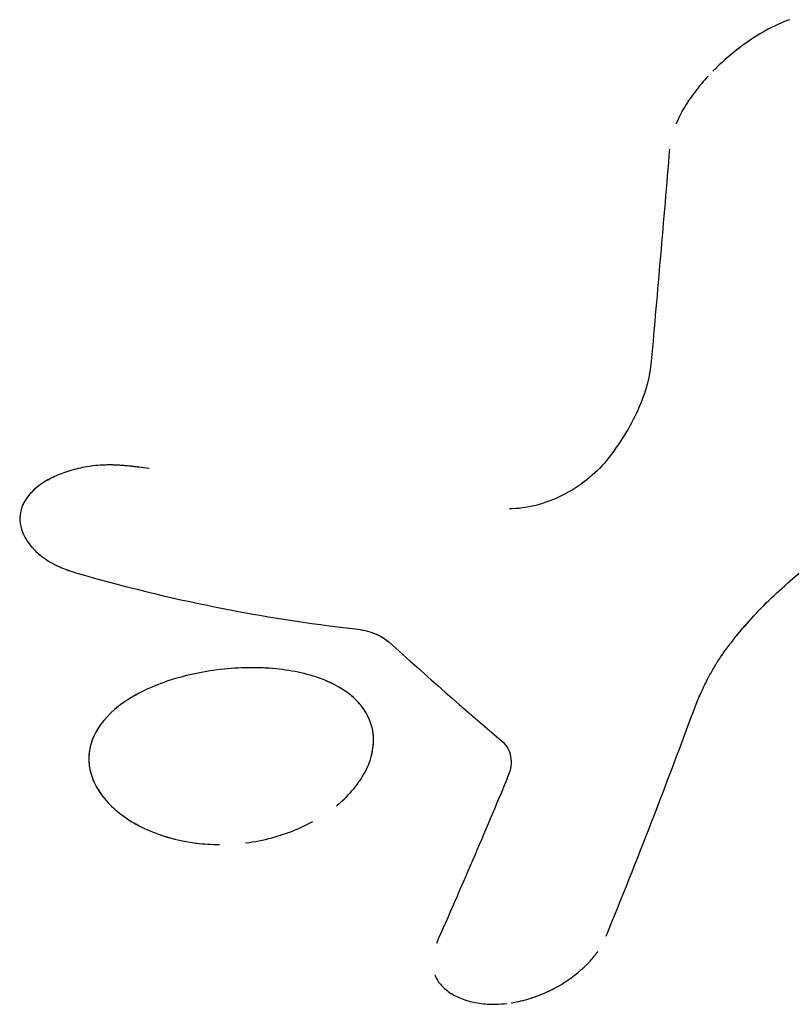
# Model space of a CAD drawing. Units: millimetres. Extents: x -4752 to 4752, y -4752 to 4752.
# Drawn here: x -1785 to -1768, y -1934 to -1912 of the extents above; entities that cross this region are included whole.
import ezdxf

# ---------------------------------------------------------------- set-up
doc = ezdxf.new("R2010")
doc.units = ezdxf.units.MM
doc.header["$LTSCALE"] = 20
doc.layers.add('2d', color=230, linetype='Continuous')

msp = doc.modelspace()

# ---------------------------------------------------------------- linework, layer by layer
at = {"layer": '2d'}
for p, q in [((-1784.141, -1924.099), (-1784.141, -1924.098)), ((-1777.755, -1926.883), (-1777.755, -1926.883)), ((-1782.332, -1929.774), (-1782.332, -1929.774)), ((-1775.369, -1933.52), (-1775.384, -1933.511))]:
    msp.add_line(p, q, dxfattribs=at)
for points, knots in [([(-1768.022, -1912.292), (-1768.173, -1912.344), (-1768.331, -1912.414), (-1768.732, -1912.628), (-1768.978, -1912.791), (-1769.213, -1912.978)], [0.4215054, 0.4215054, 0.4215054, 0.4215054, 0.5, 0.5, 0.6177354, 0.6177354, 0.6177354, 0.6177354]), ([(-1768.507, -1912.508), (-1768.758, -1912.643), (-1769.013, -1912.815), (-1769.315, -1913.06), (-1769.372, -1913.109), (-1769.427, -1913.158)], [0.5025502, 0.5025502, 0.5025502, 0.5025502, 0.625, 0.625, 0.6540954, 0.6540954, 0.6540954, 0.6540954]), ([(-1769.377, -1913.114), (-1769.458, -1913.184), (-1769.538, -1913.257), (-1769.642, -1913.359), (-1769.67, -1913.387), (-1769.697, -1913.415)], [0.64531745, 0.64531745, 0.64531745, 0.64531745, 0.6875, 0.6875, 0.70282106, 0.70282106, 0.70282106, 0.70282106]), ([(-1769.797, -1913.52), (-1769.846, -1913.573), (-1769.894, -1913.627), (-1769.991, -1913.743), (-1770.04, -1913.803), (-1770.132, -1913.925), (-1770.176, -1913.986), (-1770.26, -1914.11), (-1770.3, -1914.173), (-1770.372, -1914.296), (-1770.405, -1914.356), (-1770.449, -1914.447), (-1770.464, -1914.478), (-1770.485, -1914.527), (-1770.493, -1914.547), (-1770.501, -1914.566)], [0.721701, 0.721701, 0.721701, 0.721701, 0.75, 0.75, 0.78125, 0.78125, 0.8125, 0.8125, 0.84375, 0.84375, 0.875, 0.875, 0.890625, 0.890625, 0.9007036, 0.9007036, 0.9007036, 0.9007036]), ([(-1770.641, -1915.11), (-1770.674, -1915.499), (-1770.706, -1915.888), (-1770.739, -1916.276), (-1770.772, -1916.665), (-1770.805, -1917.053), (-1770.839, -1917.44), (-1770.904, -1918.204), (-1770.971, -1918.966), (-1771.039, -1919.726)], [0, 0, 0, 0, 0.001742918, 0.001742918, 0.001742918, 0.003485836, 0.003485836, 0.003485836, 0.006916735, 0.006916735, 0.006916735, 0.006916735]), ([(-1771.039, -1919.726), (-1771.069, -1920.067), (-1771.166, -1920.423), (-1771.497, -1921.164), (-1771.724, -1921.532), (-1772.014, -1921.892)], [0, 0, 0, 0, 0.5, 0.5, 1, 1, 1, 1]), ([(-1771.039, -1919.726), (-1771.069, -1920.067), (-1771.166, -1920.423), (-1771.497, -1921.164), (-1771.724, -1921.532), (-1772.014, -1921.892)], [0, 0, 0, 0, 0.5, 0.5, 1, 1, 1, 1]), ([(-1781.978, -1922.066), (-1782.064, -1922.056), (-1782.139, -1922.046), (-1782.236, -1922.034), (-1782.28, -1922.029), (-1782.325, -1922.024), (-1782.346, -1922.022), (-1782.354, -1922.021), (-1782.36, -1922.02), (-1782.361, -1922.02), (-1782.437, -1922.012), (-1782.539, -1922.003), (-1782.649, -1921.996), (-1782.702, -1921.993), (-1782.724, -1921.992), (-1782.739, -1921.992), (-1782.745, -1921.992), (-1782.886, -1921.988), (-1783.014, -1921.992), (-1783.205, -1922.012), (-1783.268, -1922.021), (-1783.395, -1922.042), (-1783.46, -1922.055), (-1783.644, -1922.098), (-1783.763, -1922.134), (-1783.986, -1922.218), (-1784.088, -1922.264), (-1784.376, -1922.425), (-1784.525, -1922.549), (-1784.732, -1922.831), (-1784.788, -1922.988), (-1784.796, -1923.306), (-1784.747, -1923.467), (-1784.601, -1923.7), (-1784.541, -1923.774), (-1784.397, -1923.917), (-1784.316, -1923.983), (-1784.176, -1924.078), (-1784.104, -1924.122), (-1784.027, -1924.162), (-1783.975, -1924.188), (-1783.947, -1924.201), (-1783.895, -1924.224), (-1783.855, -1924.241), (-1783.805, -1924.261), (-1783.779, -1924.27), (-1783.768, -1924.274), (-1783.761, -1924.277), (-1783.756, -1924.279), (-1783.715, -1924.293), (-1783.656, -1924.313), (-1783.578, -1924.338)], [0, 0, 0, 0, 0.03125, 0.03125, 0.046875, 0.054688, 0.058594, 0.060547, 0.060547, 0.0625, 0.0625, 0.09375, 0.109375, 0.117188, 0.121094, 0.121094, 0.125, 0.125, 0.1875, 0.1875, 0.21875, 0.21875, 0.25, 0.25, 0.3125, 0.3125, 0.375, 0.375, 0.5, 0.5, 0.625, 0.625, 0.75, 0.75, 0.8125, 0.8125, 0.875, 0.875, 0.90625, 0.921875, 0.921875, 0.9375, 0.9375, 0.953125, 0.960937, 0.964844, 0.966797, 0.966797, 0.96875, 0.96875, 1, 1, 1, 1]), ([(-1781.978, -1922.066), (-1782.064, -1922.056), (-1782.139, -1922.046), (-1782.236, -1922.034), (-1782.266, -1922.031), (-1782.306, -1922.026), (-1782.319, -1922.025), (-1782.337, -1922.023), (-1782.343, -1922.022), (-1782.351, -1922.021), (-1782.354, -1922.021), (-1782.36, -1922.02), (-1782.362, -1922.02), (-1782.369, -1922.019), (-1782.374, -1922.019), (-1782.383, -1922.018), (-1782.388, -1922.017), (-1782.401, -1922.016), (-1782.41, -1922.015), (-1782.436, -1922.012), (-1782.453, -1922.011), (-1782.504, -1922.006), (-1782.538, -1922.003), (-1782.602, -1921.999), (-1782.634, -1921.997), (-1782.679, -1921.994), (-1782.694, -1921.994), (-1782.717, -1921.993), (-1782.724, -1921.992), (-1782.739, -1921.992), (-1782.745, -1921.992), (-1782.761, -1921.991), (-1782.77, -1921.991), (-1782.786, -1921.991), (-1782.795, -1921.991), (-1782.819, -1921.99), (-1782.836, -1921.99), (-1782.885, -1921.99), (-1782.918, -1921.991), (-1783.015, -1921.995), (-1783.078, -1921.999), (-1783.204, -1922.012), (-1783.268, -1922.021), (-1783.395, -1922.042), (-1783.459, -1922.055), (-1783.583, -1922.084), (-1783.643, -1922.1), (-1783.76, -1922.136), (-1783.818, -1922.155), (-1783.987, -1922.218), (-1784.088, -1922.265), (-1784.28, -1922.371), (-1784.365, -1922.429), (-1784.513, -1922.553), (-1784.577, -1922.619), (-1784.68, -1922.761), (-1784.72, -1922.835), (-1784.776, -1922.989), (-1784.79, -1923.067), (-1784.794, -1923.226), (-1784.783, -1923.306), (-1784.735, -1923.467), (-1784.699, -1923.545), (-1784.601, -1923.7), (-1784.541, -1923.774), (-1784.433, -1923.881), (-1784.394, -1923.916), (-1784.312, -1923.983), (-1784.269, -1924.015), (-1784.176, -1924.077), (-1784.128, -1924.107), (-1784.052, -1924.149), (-1784.027, -1924.162), (-1783.975, -1924.188), (-1783.948, -1924.201), (-1783.895, -1924.224), (-1783.868, -1924.236), (-1783.826, -1924.252), (-1783.812, -1924.258), (-1783.79, -1924.266), (-1783.783, -1924.269), (-1783.772, -1924.273), (-1783.768, -1924.274), (-1783.761, -1924.277), (-1783.756, -1924.278), (-1783.75, -1924.281), (-1783.748, -1924.281), (-1783.743, -1924.283), (-1783.741, -1924.284), (-1783.732, -1924.287), (-1783.727, -1924.289), (-1783.709, -1924.295), (-1783.695, -1924.3), (-1783.651, -1924.314), (-1783.617, -1924.325), (-1783.578, -1924.338)], [0, 0, 0, 0, 0.03125, 0.03125, 0.046875, 0.046875, 0.054688, 0.054688, 0.058594, 0.058594, 0.060547, 0.060547, 0.0625, 0.0625, 0.064453, 0.064453, 0.066406, 0.066406, 0.070312, 0.070312, 0.078125, 0.078125, 0.09375, 0.09375, 0.109375, 0.109375, 0.117188, 0.117188, 0.121094, 0.121094, 0.125, 0.125, 0.128906, 0.128906, 0.132812, 0.132812, 0.140625, 0.140625, 0.15625, 0.15625, 0.1875, 0.1875, 0.21875, 0.21875, 0.25, 0.25, 0.28125, 0.28125, 0.3125, 0.3125, 0.375, 0.375, 0.4375, 0.4375, 0.5, 0.5, 0.5625, 0.5625, 0.625, 0.625, 0.6875, 0.6875, 0.75, 0.75, 0.8125, 0.8125, 0.84375, 0.84375, 0.875, 0.875, 0.90625, 0.90625, 0.921875, 0.921875, 0.9375, 0.9375, 0.953125, 0.953125, 0.960938, 0.960938, 0.964844, 0.964844, 0.966797, 0.966797, 0.96875, 0.96875, 0.970703, 0.970703, 0.972656, 0.972656, 0.976562, 0.976562, 0.984375, 0.984375, 1, 1, 1, 1]), ([(-1772.014, -1921.892), (-1772.137, -1922.043), (-1772.278, -1922.183), (-1772.605, -1922.443), (-1772.783, -1922.556), (-1773.164, -1922.747), (-1773.358, -1922.82), (-1773.753, -1922.92), (-1773.944, -1922.946), (-1774.13, -1922.946)], [0, 0, 0, 0, 0.25, 0.25, 0.5, 0.5, 0.75, 0.75, 1, 1, 1, 1]), ([(-1772.014, -1921.892), (-1772.136, -1922.043), (-1772.278, -1922.183), (-1772.606, -1922.443), (-1772.783, -1922.556), (-1773.164, -1922.747), (-1773.359, -1922.82), (-1773.753, -1922.92), (-1773.944, -1922.946), (-1774.13, -1922.946)], [0, 0, 0, 0, 0.25, 0.25, 0.5, 0.5, 0.75, 0.75, 1, 1, 1, 1]), ([(-1770.063, -1927.198), (-1770.041, -1927.147), (-1770.021, -1927.102), (-1769.995, -1927.044), (-1769.987, -1927.026), (-1769.977, -1927.002), (-1769.973, -1926.995), (-1769.968, -1926.984), (-1769.967, -1926.98), (-1769.965, -1926.975), (-1769.964, -1926.973), (-1769.962, -1926.97), (-1769.962, -1926.969), (-1769.96, -1926.965), (-1769.958, -1926.962), (-1769.956, -1926.956), (-1769.955, -1926.954), (-1769.951, -1926.946), (-1769.949, -1926.94), (-1769.942, -1926.925), (-1769.937, -1926.914), (-1769.923, -1926.884), (-1769.914, -1926.864), (-1769.895, -1926.825), (-1769.887, -1926.806), (-1769.873, -1926.779), (-1769.869, -1926.77), (-1769.862, -1926.757), (-1769.86, -1926.752), (-1769.856, -1926.743), (-1769.854, -1926.739), (-1769.849, -1926.73), (-1769.847, -1926.724), (-1769.842, -1926.714), (-1769.839, -1926.709), (-1769.831, -1926.694), (-1769.826, -1926.684), (-1769.811, -1926.654), (-1769.801, -1926.634), (-1769.78, -1926.595), (-1769.77, -1926.576), (-1769.75, -1926.538), (-1769.74, -1926.52), (-1769.718, -1926.483), (-1769.707, -1926.463), (-1769.684, -1926.424), (-1769.673, -1926.404), (-1769.637, -1926.345), (-1769.612, -1926.305), (-1769.561, -1926.228), (-1769.536, -1926.19), (-1769.483, -1926.113), (-1769.456, -1926.074), (-1769.399, -1925.995), (-1769.37, -1925.956), (-1769.31, -1925.876), (-1769.279, -1925.836), (-1769.216, -1925.756), (-1769.185, -1925.718), (-1769.121, -1925.64), (-1769.089, -1925.601), (-1768.991, -1925.486), (-1768.924, -1925.41), (-1768.716, -1925.181), (-1768.571, -1925.032), (-1768.27, -1924.742), (-1768.114, -1924.601), (-1767.634, -1924.192), (-1767.307, -1923.945), (-1766.971, -1923.721)], [0, 0, 0, 0, 0.03125, 0.03125, 0.046875, 0.046875, 0.054688, 0.054688, 0.058594, 0.058594, 0.060547, 0.060547, 0.0625, 0.0625, 0.064453, 0.064453, 0.066406, 0.066406, 0.070312, 0.070312, 0.078125, 0.078125, 0.09375, 0.09375, 0.109375, 0.109375, 0.117188, 0.117188, 0.121094, 0.121094, 0.125, 0.125, 0.128906, 0.128906, 0.132812, 0.132812, 0.140625, 0.140625, 0.15625, 0.15625, 0.171875, 0.171875, 0.1875, 0.1875, 0.203125, 0.203125, 0.21875, 0.21875, 0.25, 0.25, 0.28125, 0.28125, 0.3125, 0.3125, 0.34375, 0.34375, 0.375, 0.375, 0.40625, 0.40625, 0.4375, 0.4375, 0.5, 0.5, 0.625, 0.625, 0.75, 0.75, 1, 1, 1, 1]), ([(-1770.063, -1927.198), (-1770.041, -1927.147), (-1770.011, -1927.08), (-1769.984, -1927.018), (-1769.972, -1926.991), (-1769.966, -1926.979), (-1769.964, -1926.973), (-1769.962, -1926.97), (-1769.962, -1926.97), (-1769.941, -1926.924), (-1769.913, -1926.863), (-1769.882, -1926.797), (-1769.867, -1926.765), (-1769.86, -1926.752), (-1769.856, -1926.743), (-1769.854, -1926.74), (-1769.831, -1926.693), (-1769.801, -1926.633), (-1769.77, -1926.576), (-1769.75, -1926.538), (-1769.74, -1926.521), (-1769.707, -1926.463), (-1769.684, -1926.424), (-1769.637, -1926.345), (-1769.611, -1926.305), (-1769.537, -1926.19), (-1769.458, -1926.074), (-1769.37, -1925.956), (-1769.31, -1925.876), (-1769.278, -1925.835), (-1769.124, -1925.639), (-1768.994, -1925.487), (-1768.716, -1925.18), (-1768.571, -1925.032), (-1768.421, -1924.887)], [0, 0, 0, 0, 0.03125, 0.046875, 0.0546875, 0.0585937, 0.0605469, 0.0605469, 0.0625, 0.0625, 0.09375, 0.109375, 0.1171875, 0.1210937, 0.1210937, 0.125, 0.125, 0.15625, 0.171875, 0.171875, 0.1875, 0.1875, 0.21875, 0.21875, 0.25, 0.25, 0.3125, 0.34375, 0.34375, 0.375, 0.375, 0.5, 0.5, 0.625, 0.625, 0.625, 0.625]), ([(-1777.49, -1925.561), (-1777.335, -1925.579), (-1777.196, -1925.611), (-1776.947, -1925.708), (-1776.842, -1925.77), (-1776.757, -1925.846)], [0, 0, 0, 0, 0.5, 0.5, 1, 1, 1, 1]), ([(-1777.098, -1927.831), (-1777.115, -1927.707), (-1777.15, -1927.589), (-1777.26, -1927.361), (-1777.333, -1927.255), (-1777.516, -1927.058), (-1777.624, -1926.968), (-1777.874, -1926.806), (-1778.013, -1926.735), (-1778.475, -1926.55), (-1778.831, -1926.47), (-1779.411, -1926.413), (-1779.608, -1926.405), (-1780.013, -1926.41), (-1780.216, -1926.422), (-1780.623, -1926.469), (-1780.823, -1926.502), (-1781.217, -1926.589), (-1781.407, -1926.641), (-1781.771, -1926.765), (-1781.943, -1926.835), (-1782.265, -1926.993), (-1782.411, -1927.079), (-1782.81, -1927.362), (-1783.012, -1927.576), (-1783.202, -1927.927), (-1783.245, -1928.046), (-1783.293, -1928.291), (-1783.297, -1928.414), (-1783.281, -1928.538), (-1783.265, -1928.662), (-1783.229, -1928.785), (-1783.117, -1929.028), (-1783.043, -1929.145), (-1782.857, -1929.371), (-1782.747, -1929.477), (-1782.493, -1929.677), (-1782.352, -1929.768), (-1782.04, -1929.931), (-1781.873, -1930.001), (-1781.515, -1930.119), (-1781.329, -1930.165), (-1781.069, -1930.21), (-1781.003, -1930.219), (-1780.937, -1930.227)], [0, 0, 0, 0, 0.03125, 0.03125, 0.0625, 0.0625, 0.09375, 0.09375, 0.125, 0.125, 0.1875, 0.1875, 0.21875, 0.21875, 0.25, 0.25, 0.28125, 0.28125, 0.3125, 0.3125, 0.34375, 0.34375, 0.375, 0.375, 0.4375, 0.4375, 0.46875, 0.46875, 0.5, 0.5, 0.5, 0.53125, 0.53125, 0.5625, 0.5625, 0.59375, 0.59375, 0.625, 0.625, 0.65625, 0.65625, 0.6875, 0.6875, 0.697909, 0.697909, 0.697909, 0.697909]), ([(-1777.098, -1927.831), (-1777.131, -1927.584), (-1777.241, -1927.354), (-1777.607, -1926.959), (-1777.859, -1926.796), (-1778.167, -1926.673)], [0, 0, 0, 0, 0.0625, 0.0625, 0.1249992, 0.1249992, 0.1249992, 0.1249992]), ([(-1782.544, -1927.174), (-1782.811, -1927.362), (-1783.012, -1927.576), (-1783.265, -1928.043), (-1783.313, -1928.29), (-1783.281, -1928.538)], [0.3750002, 0.3750002, 0.3750002, 0.3750002, 0.4375, 0.4375, 0.5, 0.5, 0.5, 0.5]), ([(-1777.897, -1929.414), (-1777.87, -1929.392), (-1777.844, -1929.37), (-1777.557, -1929.119), (-1777.359, -1928.865), (-1777.113, -1928.342), (-1777.066, -1928.079), (-1777.098, -1927.831)], [0.8688994, 0.8688994, 0.8688994, 0.8688994, 0.875, 0.875, 0.9375, 0.9375, 1, 1, 1, 1]), ([(-1777.133, -1928.322), (-1777.124, -1928.285), (-1777.115, -1928.248), (-1777.086, -1928.082), (-1777.082, -1927.955), (-1777.098, -1927.831)], [0.95992712, 0.95992712, 0.95992712, 0.95992712, 0.96875, 0.96875, 1, 1, 1, 1]), ([(-1774.308, -1927.993), (-1774.197, -1928.088), (-1774.129, -1928.204), (-1774.077, -1928.475), (-1774.096, -1928.621), (-1774.16, -1928.775)], [0, 0, 0, 0, 0.5, 0.5, 1, 1, 1, 1]), ([(-1774.308, -1927.993), (-1774.197, -1928.088), (-1774.129, -1928.204), (-1774.077, -1928.475), (-1774.096, -1928.621), (-1774.16, -1928.775)], [0, 0, 0, 0, 0.5, 0.5, 1, 1, 1, 1]), ([(-1783.281, -1928.538), (-1783.249, -1928.786), (-1783.136, -1929.032), (-1782.764, -1929.483), (-1782.508, -1929.686), (-1782.196, -1929.849)], [0.5, 0.5, 0.5, 0.5, 0.5625, 0.5625, 0.6249996, 0.6249996, 0.6249996, 0.6249996]), ([(-1779.874, -1930.223), (-1779.485, -1930.173), (-1779.107, -1930.072), (-1778.64, -1929.875), (-1778.522, -1929.819), (-1778.41, -1929.757)], [0.75270994, 0.75270994, 0.75270994, 0.75270994, 0.8125, 0.8125, 0.83366345, 0.83366345, 0.83366345, 0.83366345]), ([(-1773.284, -1933.457), (-1773.171, -1933.404), (-1773.062, -1933.345), (-1772.734, -1933.14), (-1772.534, -1932.974), (-1772.31, -1932.728), (-1772.253, -1932.656), (-1772.204, -1932.585)], [0.6915266, 0.6915266, 0.6915266, 0.6915266, 0.7499983, 0.7499983, 0.8749977, 0.8749977, 0.9241287, 0.9241287, 0.9241287, 0.9241287]), ([(-1775.753, -1933.099), (-1775.747, -1933.116), (-1775.74, -1933.132), (-1775.716, -1933.184), (-1775.695, -1933.219), (-1775.647, -1933.287), (-1775.619, -1933.32), (-1775.557, -1933.383), (-1775.524, -1933.411), (-1775.452, -1933.467), (-1775.413, -1933.494), (-1775.289, -1933.567), (-1775.199, -1933.608), (-1774.999, -1933.675), (-1774.893, -1933.7), (-1774.67, -1933.732), (-1774.553, -1933.738), (-1774.349, -1933.734), (-1774.265, -1933.728), (-1774.18, -1933.718)], [0.1734147, 0.1734147, 0.1734147, 0.1734147, 0.1875, 0.1875, 0.21875, 0.21875, 0.25, 0.25, 0.28125, 0.28125, 0.3125, 0.3125, 0.375, 0.375, 0.4375, 0.4375, 0.5, 0.5, 0.5422976, 0.5422976, 0.5422976, 0.5422976]), ([(-1775.733, -1933.147), (-1775.733, -1933.147), (-1775.733, -1933.148), (-1775.716, -1933.184), (-1775.695, -1933.219), (-1775.647, -1933.287), (-1775.618, -1933.32), (-1775.527, -1933.413), (-1775.454, -1933.469), (-1775.289, -1933.567), (-1775.198, -1933.608), (-1775.09, -1933.645), (-1775.082, -1933.647), (-1775.073, -1933.65)], [0.1871004, 0.1871004, 0.1871004, 0.1871004, 0.1875007, 0.1875007, 0.2187506, 0.2187506, 0.2500004, 0.2500004, 0.3125002, 0.3125002, 0.3749999, 0.3749999, 0.380573, 0.380573, 0.380573, 0.380573]), ([(-1773.955, -1933.681), (-1773.862, -1933.662), (-1773.769, -1933.638), (-1773.552, -1933.571), (-1773.428, -1933.524), (-1773.265, -1933.449), (-1773.223, -1933.428), (-1773.183, -1933.408)], [0.5792855, 0.5792855, 0.5792855, 0.5792855, 0.625, 0.625, 0.6875, 0.6875, 0.7090776, 0.7090776, 0.7090776, 0.7090776]), ([(-1774.087, -1933.705), (-1773.951, -1933.684), (-1773.813, -1933.652), (-1773.636, -1933.597), (-1773.594, -1933.583), (-1773.553, -1933.568)], [0.5575181, 0.5575181, 0.5575181, 0.5575181, 0.62499881, 0.62499881, 0.645782, 0.645782, 0.645782, 0.645782])]:
    msp.add_open_spline(points, degree=3, knots=knots, dxfattribs=at)
for points in [[(-1768.125, -1912.33), (-1768.125, -1912.33), (-1768.125, -1912.33), (-1768.125, -1912.33)], [(-1783.578, -1924.338), (-1781.538, -1924.929), (-1779.49, -1925.334), (-1777.49, -1925.561)], [(-1777.49, -1925.561), (-1777.181, -1925.597), (-1776.928, -1925.694), (-1776.757, -1925.846)], [(-1776.757, -1925.846), (-1775.933, -1926.586), (-1775.116, -1927.301), (-1774.308, -1927.993)], [(-1779.337, -1926.421), (-1779.442, -1926.414), (-1779.548, -1926.409), (-1779.655, -1926.407)], [(-1782.22, -1926.974), (-1782.287, -1927.01), (-1782.351, -1927.047), (-1782.413, -1927.086)], [(-1772.021, -1932.251), (-1771.347, -1930.602), (-1770.693, -1928.917), (-1770.063, -1927.198)], [(-1774.16, -1928.775), (-1774.672, -1930.008), (-1775.192, -1931.22), (-1775.72, -1932.411)], [(-1781.731, -1930.048), (-1781.626, -1930.084), (-1781.516, -1930.116), (-1781.404, -1930.143)], [(-1780.95, -1930.226), (-1780.784, -1930.246), (-1780.616, -1930.257), (-1780.447, -1930.258)], [(-1772.021, -1932.251), (-1772.021, -1932.251), (-1772.021, -1932.251), (-1772.021, -1932.251)], [(-1775.72, -1932.411), (-1775.72, -1932.411), (-1775.72, -1932.411), (-1775.72, -1932.411)]]:
    msp.add_open_spline(points, degree=3, dxfattribs=at)

doc.saveas('drawing.dxf')
